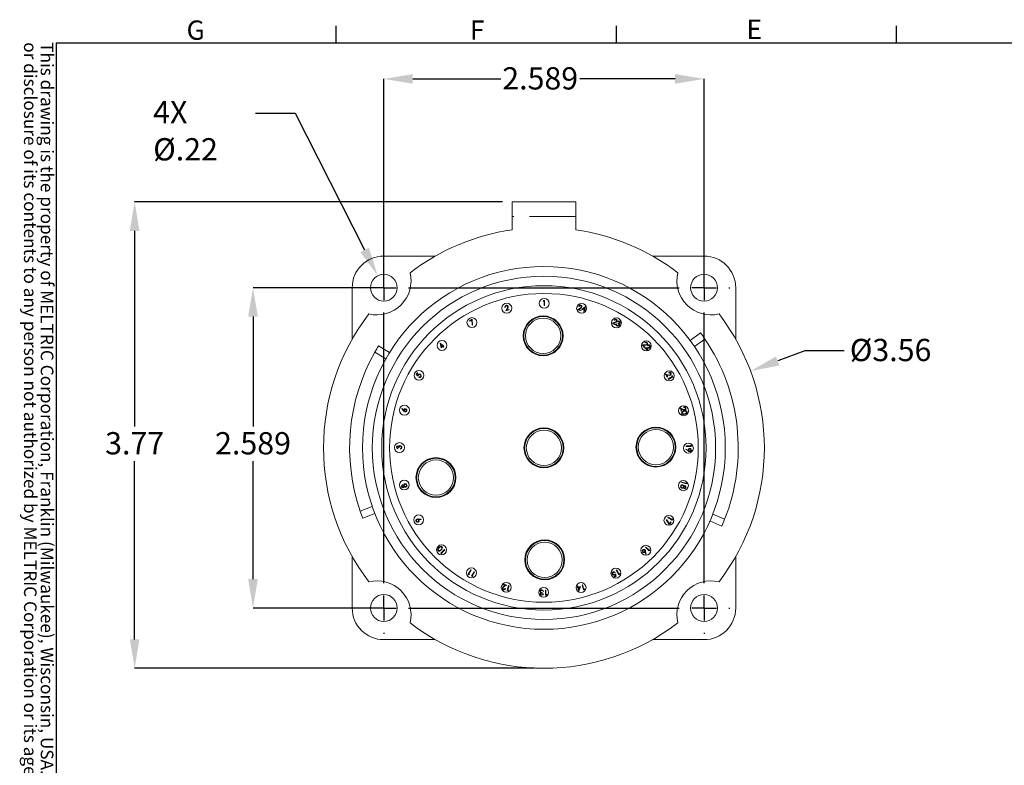
# Model space of a CAD drawing. Units: inches. Extents: x 0 to 13.1, y -0.1 to 10.1.
# Drawn here: x 0 to 6.4, y 5.3 to 10.1 of the extents above; entities that cross this region are included whole.
import ezdxf

# ---------------------------------------------------------------- set-up
doc = ezdxf.new("R2010")
doc.units = ezdxf.units.IN
doc.header["$LTSCALE"] = 1.2
doc.header["$MEASUREMENT"] = 0
doc.header["$PDSIZE"] = -1
doc.linetypes.add('PHANTOM', pattern=[0.5, 0.25, -0.05, 0.05, -0.05, 0.05, -0.05])
doc.layers.add('BORDER_MELTRIC', color=7, linetype='Continuous')
doc.layers.add('BORDER_TITLE_TEXT', color=7, linetype='Continuous')
doc.styles.add('SLDTEXTSTYLE0', font='GOTHIC.TTF', dxfattribs={"width": 0.913})
doc.styles.add('SLDTEXTSTYLE1', font='ARIAL.TTF', dxfattribs={"width": 0.948})
doc.dimstyles.new('SLDDIMSTYLE0', dxfattribs={"dimtxt": 0.144, "dimasz": 0.1872, "dimexe": 0, "dimexo": 0.0625, "dimgap": 0.036, "dimtad": 0, "dimtih": 1, "dimtoh": 1, "dimdec": 3, "dimlfac": 1.25, "dimrnd": 1e-09, "dimzin": 12, "dimdsep": 46, "dimtxsty": 'SLDTEXTSTYLE0', "dimsah": 1, "dimcen": 0.09, "dimadec": 0, "dimazin": 3, "dimtfac": 1, "dimtofl": 0, "dimtmove": 0, "dimatfit": 3, "dimfxl": 0, "dimfrac": 2, "dimtolj": 1, "dimtzin": 12, "dimarcsym": 0})
doc.dimstyles.new('SLDDIMSTYLE1', dxfattribs={"dimtxt": 0.144, "dimasz": 0.1872, "dimexe": 0, "dimexo": 0.0625, "dimgap": 0.036, "dimtad": 0, "dimtih": 1, "dimtoh": 1, "dimlfac": 1.25, "dimrnd": 1e-09, "dimzin": 12, "dimdsep": 46, "dimtxsty": 'SLDTEXTSTYLE0', "dimsah": 1, "dimcen": 0.09, "dimadec": 0, "dimazin": 3, "dimtfac": 1, "dimtofl": 0, "dimtmove": 0, "dimatfit": 3, "dimfxl": 0, "dimfrac": 2, "dimtolj": 1, "dimtzin": 12, "dimarcsym": 0})
doc.dimstyles.new('SLDDIMSTYLE2', dxfattribs={"dimtxt": 0.144, "dimasz": 0.1872, "dimexe": 0, "dimexo": 0.0625, "dimgap": 0.036, "dimtad": 0, "dimtih": 1, "dimtoh": 1, "dimlfac": 1.25, "dimrnd": 1e-09, "dimzin": 12, "dimdsep": 46, "dimtxsty": 'SLDTEXTSTYLE0', "dimsah": 1, "dimcen": 0, "dimadec": 0, "dimazin": 3, "dimtfac": 1, "dimtofl": 0, "dimtmove": 0, "dimatfit": 3, "dimfxl": 0, "dimfrac": 2, "dimtolj": 1, "dimtzin": 12, "dimarcsym": 0})

# ---------------------------------------------------------------- blocks, each defined once
blk = doc.blocks.new('_D')
at = {"layer": 'BORDER_TITLE_TEXT', "color": 0, "lineweight": -2}
for p, q in [((2.2928, 8.3981), (1.5092, 8.3981)), ((1.5092, 8.2109), (1.5092, 7.5002)), ((1.5092, 6.514), (1.5092, 7.277)), ((2.2928, 6.3268), (1.5092, 6.3268))]:
    blk.add_line(p, q, dxfattribs=at)
at = {"layer": 'BORDER_TITLE_TEXT', "color": 0}
for points in [[(1.5404, 8.2109), (1.478, 8.2109), (1.5092, 8.3981)], [(1.478, 6.514), (1.5404, 6.514), (1.5092, 6.3268)]]:
    blk.add_solid(points, dxfattribs=at)
at = {"layer": 'Defpoints', "color": 0}
for p in [(2.3553, 8.3981), (1.5092, 6.3268), (2.3553, 6.3268)]:
    blk.add_point(p, dxfattribs=at)
at = {"layer": 'BORDER_TITLE_TEXT', "color": 0, "insert": (1.5092, 7.4642), "char_height": 0.144, "attachment_point": 2, "style": 'SLDTEXTSTYLE0'}
blk.add_mtext('\\A1;2.589', dxfattribs=at)
blk = doc.blocks.new('_D_1')
at = {"layer": 'BORDER_TITLE_TEXT', "color": 0, "lineweight": -2}
for p, q in [((2.3553, 8.4606), (2.3553, 9.7484)), ((2.5425, 9.7484), (3.1113, 9.7484)), ((4.2393, 9.7484), (3.6224, 9.7484)), ((4.4265, 8.4606), (4.4265, 9.7484))]:
    blk.add_line(p, q, dxfattribs=at)
at = {"layer": 'BORDER_TITLE_TEXT', "color": 0}
for points in [[(2.5425, 9.7796), (2.5425, 9.7172), (2.3553, 9.7484)], [(4.2393, 9.7172), (4.2393, 9.7796), (4.4265, 9.7484)]]:
    blk.add_solid(points, dxfattribs=at)
at = {"layer": 'Defpoints', "color": 0}
for p in [(4.4265, 9.7484), (2.3553, 8.3981), (4.4265, 8.3981)]:
    blk.add_point(p, dxfattribs=at)
at = {"layer": 'BORDER_TITLE_TEXT', "color": 0, "insert": (3.3668, 9.824), "char_height": 0.144, "attachment_point": 2, "style": 'SLDTEXTSTYLE0'}
blk.add_mtext('\\A1;2.589', dxfattribs=at)
blk = doc.blocks.new('_D_2')
at = {"layer": 'BORDER_TITLE_TEXT', "color": 0, "lineweight": -2}
for p, q in [((3.1228, 8.953), (0.7436, 8.953)), ((0.7436, 8.7658), (0.7436, 7.5002)), ((0.7436, 6.1241), (0.7436, 7.277)), ((3.3284, 5.9369), (0.7436, 5.9369))]:
    blk.add_line(p, q, dxfattribs=at)
at = {"layer": 'BORDER_TITLE_TEXT', "color": 0}
for points in [[(0.7748, 8.7658), (0.7124, 8.7658), (0.7436, 8.953)], [(0.7124, 6.1241), (0.7748, 6.1241), (0.7436, 5.9369)]]:
    blk.add_solid(points, dxfattribs=at)
at = {"layer": 'Defpoints', "color": 0}
for p in [(0.7436, 8.953), (3.1853, 8.953), (3.3909, 5.9369)]:
    blk.add_point(p, dxfattribs=at)
at = {"layer": 'BORDER_TITLE_TEXT', "color": 0, "insert": (0.7436, 7.4642), "char_height": 0.144, "attachment_point": 2, "style": 'SLDTEXTSTYLE0'}
blk.add_mtext('\\A1;3.77', dxfattribs=at)
blk = doc.blocks.new('_D_3')
at = {"layer": 'BORDER_TITLE_TEXT', "color": 0, "lineweight": -2}
for p, q in [((1.5246, 9.5273), (1.7809, 9.5273)), ((1.7809, 9.5273), (2.2312, 8.6421))]:
    blk.add_line(p, q, dxfattribs=at)
at = {"layer": 'BORDER_TITLE_TEXT', "color": 0}
blk.add_solid([(2.2034, 8.628), (2.259, 8.6563), (2.316, 8.4753)], dxfattribs=at)
at = {"layer": 'Defpoints', "color": 0}
for p in [(2.316, 8.4753), (2.3946, 8.3209)]:
    blk.add_point(p, dxfattribs=at)
at = {"layer": 'BORDER_TITLE_TEXT', "color": 0, "insert": (0.8636, 9.6052), "char_height": 0.144, "attachment_point": 1, "style": 'SLDTEXTSTYLE0'}
blk.add_mtext('\\A1;4X %%c.22', dxfattribs=at)
blk = doc.blocks.new('_D_4')
at = {"layer": 'BORDER_TITLE_TEXT', "color": 0, "lineweight": -2}
for p, q in [((5.0782, 7.9895), (4.9027, 7.9243)), ((5.3334, 7.9895), (5.0782, 7.9895))]:
    blk.add_line(p, q, dxfattribs=at)
at = {"layer": 'BORDER_TITLE_TEXT', "color": 0}
blk.add_solid([(4.8918, 7.9535), (4.9136, 7.895), (4.7272, 7.859)], dxfattribs=at)
at = {"layer": 'Defpoints', "color": 0}
for p in [(4.7272, 7.859), (2.0546, 6.8659)]:
    blk.add_point(p, dxfattribs=at)
at = {"layer": 'BORDER_TITLE_TEXT', "color": 0, "insert": (5.3694, 8.0673), "char_height": 0.144, "attachment_point": 1, "style": 'SLDTEXTSTYLE0'}
blk.add_mtext('\\A1;%%c3.56', dxfattribs=at)
blk = doc.blocks.new('SW_CENTERMARKSYMBOL_0')
at = {"layer": 'BORDER_TITLE_TEXT', "color": 0}
for p, q in [((0, 0.16), (0, 0.1666)), ((2.0712, 0.16), (2.0712, 0.1666)), ((0, 0), (0, 0.08)), ((2.0712, 0), (2.0712, 0.08)), ((-0.16, 0), (-0.1666, 0)), ((0, 0), (-0.08, 0)), ((0, 0), (0, -0.08)), ((0, 0), (0.08, 0)), ((0.16, 0), (1.9112, 0)), ((2.0712, 0), (1.9912, 0)), ((2.0712, 0), (2.0712, -0.08)), ((2.0712, 0), (2.1512, 0)), ((2.2312, 0), (2.2378, 0)), ((0, -1.9112), (0, -0.16)), ((2.0712, -1.9112), (2.0712, -0.16)), ((0, -2.0712), (0, -1.9912)), ((2.0712, -2.0712), (2.0712, -1.9912)), ((-0.16, -2.0712), (-0.1666, -2.0712)), ((0, -2.0712), (-0.08, -2.0712)), ((0, -2.0712), (0, -2.1512)), ((0, -2.0712), (0.08, -2.0712)), ((0.16, -2.0712), (1.9112, -2.0712)), ((2.0712, -2.0712), (1.9912, -2.0712)), ((2.0712, -2.0712), (2.0712, -2.1512)), ((2.0712, -2.0712), (2.1512, -2.0712)), ((2.2312, -2.0712), (2.2378, -2.0712)), ((0, -2.2312), (0, -2.2378)), ((2.0712, -2.2312), (2.0712, -2.2378))]:
    blk.add_line(p, q, dxfattribs=at)

msp = doc.modelspace()

# ---------------------------------------------------------------- linework, layer by layer
at = {"color": 7, "linetype": 'Continuous', "lineweight": 15}
for p, q in [((3.1853, 8.953), (3.5965, 8.953)), ((3.1853, 8.85852), (3.1853, 8.953)), ((3.5965, 8.953), (3.5965, 8.85852)), ((3.1853, 8.85852), (3.1853, 8.77315)), ((3.5965, 8.85852), (3.5965, 8.77315)), ((2.3553, 8.60278), (2.68811, 8.60278)), ((4.0937, 8.60278), (4.42651, 8.60278)), ((2.15057, 8.06525), (2.15057, 8.39806)), ((4.63123, 8.39806), (4.63123, 8.06525)), ((3.38687, 8.31198), (3.38883, 8.3154)), ((3.392, 8.31197), (3.38687, 8.31198)), ((3.38883, 8.3154), (3.395, 8.31538)), ((3.39194, 8.28206), (3.392, 8.31197)), ((3.39493, 8.28205), (3.39194, 8.28206)), ((3.395, 8.31538), (3.39493, 8.28205)), ((3.14191, 8.27168), (3.13902, 8.27091)), ((3.14371, 8.24828), (3.15266, 8.26493)), ((3.1656, 8.2541), (3.14371, 8.24828)), ((3.1555, 8.26416), (3.14973, 8.25342)), ((3.14973, 8.25342), (3.16472, 8.2574)), ((3.16472, 8.2574), (3.1656, 8.2541)), ((3.60874, 8.25593), (3.62482, 8.26588)), ((3.63061, 8.25003), (3.60874, 8.25593)), ((3.61888, 8.2771), (3.616, 8.27788)), ((3.6269, 8.26379), (3.61653, 8.25737)), ((3.61653, 8.25737), (3.6315, 8.25333)), ((3.6315, 8.25333), (3.63061, 8.25003)), ((3.6355, 8.25668), (3.65998, 8.27751)), ((3.65077, 8.25255), (3.6355, 8.25668)), ((3.65543, 8.26983), (3.64207, 8.25844)), ((3.64207, 8.25844), (3.65166, 8.25585)), ((3.64876, 8.24513), (3.65077, 8.25255)), ((3.65165, 8.24435), (3.64876, 8.24513)), ((3.65366, 8.25177), (3.65165, 8.24435)), ((3.65166, 8.25585), (3.65543, 8.26983)), ((3.65737, 8.25077), (3.65366, 8.25177)), ((3.66056, 8.27735), (3.65455, 8.25507)), ((3.65455, 8.25507), (3.65826, 8.25407)), ((3.65826, 8.25407), (3.65737, 8.25077)), ((3.65998, 8.27751), (3.66056, 8.27735)), ((2.90911, 8.18467), (2.92689, 8.1949)), ((2.91081, 8.18171), (2.90911, 8.18467)), ((2.92421, 8.18941), (2.91081, 8.18171)), ((2.92579, 8.15647), (2.92421, 8.18941)), ((2.92874, 8.15652), (2.92579, 8.15647)), ((2.92689, 8.1949), (2.92874, 8.15652)), ((3.8314, 8.16974), (3.8495, 8.17519)), ((3.85099, 8.15838), (3.8314, 8.16974)), ((3.85097, 8.17264), (3.83929, 8.16912)), ((3.83929, 8.16912), (3.85271, 8.16134)), ((3.84667, 8.18756), (3.84409, 8.18906)), ((3.85271, 8.16134), (3.85099, 8.15838)), ((3.85808, 8.16464), (3.86067, 8.16314)), ((3.87014, 8.17692), (3.86755, 8.17842)), ((3.87008, 8.16658), (3.87179, 8.16954)), ((4.33705, 8.05619), (4.40436, 8.10555)), ((2.71957, 8.03987), (2.72, 8.04029)), ((2.72537, 8.00825), (2.71957, 8.03987)), ((2.72, 8.04029), (2.73628, 8.02394)), ((2.73416, 8.02183), (2.72395, 8.03209)), ((2.72395, 8.03209), (2.72712, 8.01482)), ((2.73628, 8.02394), (2.73901, 8.02666)), ((2.73901, 8.02666), (2.74142, 8.02424)), ((4.02554, 8.02803), (4.04443, 8.02861)), ((4.04152, 8.01199), (4.02554, 8.02803)), ((4.04519, 8.02576), (4.033, 8.02539)), ((4.033, 8.02539), (4.04394, 8.0144)), ((4.0449, 8.04129), (4.04279, 8.04341)), ((4.063, 8.02313), (4.06089, 8.02525)), ((2.3215, 8.0225), (2.39253, 7.97866)), ((2.73658, 8.01941), (2.72537, 8.00825)), ((2.72712, 8.01482), (2.73416, 8.02183)), ((2.74201, 8.01396), (2.73658, 8.01941)), ((2.74142, 8.02424), (2.7387, 8.02152)), ((2.7387, 8.02152), (2.74412, 8.01607)), ((2.74412, 8.01607), (2.74201, 8.01396)), ((4.04394, 8.0144), (4.04152, 8.01199)), ((4.04363, 8.00987), (4.06253, 8.01045)), ((4.05962, 7.99382), (4.04363, 8.00987)), ((4.06328, 8.0076), (4.05109, 8.00722)), ((4.05109, 8.00722), (4.06204, 7.99623)), ((4.06204, 7.99623), (4.05962, 7.99382)), ((2.56469, 7.83675), (2.57155, 7.84858)), ((2.57739, 7.82543), (2.56469, 7.83675)), ((2.57451, 7.84686), (2.56882, 7.83706)), ((2.56882, 7.83706), (2.5755, 7.8311)), ((2.57155, 7.84858), (2.57451, 7.84686)), ((4.1773, 7.83927), (4.1957, 7.83493)), ((4.18858, 7.81963), (4.1773, 7.83927)), ((4.18382, 7.83478), (4.19155, 7.82133)), ((4.19569, 7.83198), (4.18382, 7.83478)), ((4.19943, 7.84706), (4.19794, 7.84965)), ((2.5827, 7.8184), (2.5842, 7.82099)), ((4.19155, 7.82133), (4.18858, 7.81963)), ((4.19518, 7.80814), (4.22112, 7.82305)), ((4.19667, 7.80555), (4.19518, 7.80814)), ((4.22557, 7.82216), (4.19667, 7.80555)), ((4.21856, 7.8275), (4.2225, 7.8275)), ((4.22112, 7.82305), (4.21856, 7.8275)), ((4.2225, 7.8275), (4.22557, 7.82216)), ((2.47117, 7.61508), (2.47352, 7.61683)), ((2.48326, 7.60151), (2.47117, 7.61508)), ((2.47352, 7.61683), (2.48422, 7.60482)), ((4.27315, 7.62206), (4.28981, 7.61311)), ((4.27897, 7.60017), (4.27315, 7.62206)), ((4.27829, 7.61604), (4.28228, 7.60105)), ((4.28903, 7.61026), (4.27829, 7.61604)), ((4.28228, 7.60105), (4.27897, 7.60017)), ((4.29655, 7.62386), (4.29578, 7.62675)), ((2.44563, 7.35905), (2.44563, 7.35606)), ((2.45462, 7.36416), (2.4512, 7.36417)), ((2.46229, 7.35475), (2.4623, 7.35774)), ((4.30935, 7.35247), (4.31102, 7.35486)), ((4.32434, 7.34218), (4.30935, 7.35247)), ((4.31024, 7.37213), (4.31025, 7.37512)), ((4.34357, 7.37206), (4.31024, 7.37213)), ((4.31025, 7.37512), (4.34016, 7.37506)), ((4.31102, 7.35486), (4.32455, 7.34556)), ((4.34016, 7.37506), (4.34017, 7.38019)), ((4.34017, 7.38019), (4.34359, 7.37822)), ((4.34359, 7.37822), (4.34357, 7.37206)), ((4.28241, 7.13805), (4.28319, 7.14094)), ((4.31459, 7.12936), (4.28241, 7.13805)), ((4.28319, 7.14094), (4.31207, 7.13314)), ((4.31207, 7.13314), (4.31341, 7.13809)), ((4.31341, 7.13809), (4.3162, 7.13531)), ((4.3162, 7.13531), (4.31459, 7.12936)), ((2.29744, 6.93723), (2.21965, 6.90698)), ((2.57824, 6.90255), (2.59637, 6.90113)), ((2.59612, 6.89823), (2.57975, 6.89951)), ((2.59637, 6.90113), (2.59612, 6.89823)), ((4.18235, 6.89638), (4.18488, 6.8979)), ((4.20314, 6.86407), (4.18235, 6.89638)), ((4.18488, 6.8979), (4.20272, 6.87017)), ((4.19188, 6.91111), (4.19338, 6.9137)), ((4.22072, 6.89439), (4.19188, 6.91111)), ((4.19338, 6.9137), (4.21926, 6.89869)), ((4.20272, 6.87017), (4.21047, 6.88353)), ((4.21343, 6.88182), (4.20314, 6.86407)), ((4.21047, 6.88353), (4.21343, 6.88182)), ((4.21926, 6.89869), (4.22183, 6.90313)), ((4.22381, 6.89972), (4.22072, 6.89439)), ((4.22183, 6.90313), (4.22381, 6.89972)), ((4.54117, 6.85632), (4.46477, 6.88994)), ((2.72396, 6.68211), (2.74757, 6.70564)), ((2.74968, 6.70352), (2.72849, 6.68241)), ((2.74757, 6.70564), (2.74968, 6.70352)), ((4.04937, 6.67507), (4.0461, 6.69083)), ((4.04783, 6.71924), (4.04995, 6.72135)), ((4.07135, 6.69562), (4.04783, 6.71924)), ((4.04859, 6.69321), (4.05228, 6.67542)), ((4.04995, 6.72135), (4.07106, 6.70016)), ((4.07106, 6.70016), (4.07469, 6.70378)), ((4.07572, 6.69997), (4.07135, 6.69562)), ((4.07469, 6.70378), (4.07572, 6.69997)), ((2.15057, 6.32685), (2.15057, 6.65966)), ((2.72831, 6.67775), (2.72396, 6.68211)), ((2.73211, 6.67877), (2.72831, 6.67775)), ((2.72849, 6.68241), (2.73211, 6.67877)), ((4.05228, 6.67542), (4.04937, 6.67507)), ((4.63123, 6.65966), (4.63123, 6.32685)), ((2.90065, 6.54551), (2.91737, 6.57434)), ((2.91996, 6.57284), (2.90495, 6.54696)), ((2.91737, 6.57434), (2.91996, 6.57284)), ((2.92283, 6.53264), (2.93955, 6.56148)), ((2.94214, 6.55998), (2.92713, 6.5341)), ((2.93955, 6.56148), (2.94214, 6.55998)), ((3.85897, 6.57113), (3.86156, 6.57262)), ((3.87558, 6.54223), (3.85897, 6.57113)), ((3.86156, 6.57262), (3.87647, 6.54669)), ((2.90598, 6.54241), (2.90065, 6.54551)), ((2.90495, 6.54696), (2.90939, 6.54439)), ((2.90939, 6.54439), (2.90598, 6.54241)), ((2.92816, 6.52955), (2.92283, 6.53264)), ((2.92713, 6.5341), (2.93157, 6.53153)), ((2.93157, 6.53153), (2.92816, 6.52955)), ((3.84498, 6.52858), (3.85481, 6.53424)), ((3.84668, 6.52562), (3.84498, 6.52858)), ((3.85854, 6.53244), (3.84668, 6.52562)), ((3.85211, 6.55733), (3.84952, 6.55584)), ((3.85481, 6.53424), (3.85199, 6.54273)), ((3.85319, 6.54859), (3.85854, 6.53244)), ((3.88092, 6.5453), (3.87558, 6.54223)), ((3.87647, 6.54669), (3.88091, 6.54924)), ((3.88091, 6.54924), (3.88092, 6.5453)), ((3.12771, 6.47774), (3.1286, 6.48104)), ((3.14268, 6.4737), (3.12771, 6.47774)), ((3.1286, 6.48104), (3.15046, 6.47514)), ((3.13231, 6.46728), (3.14268, 6.4737)), ((3.15046, 6.47514), (3.13439, 6.46519)), ((3.14032, 6.45397), (3.14321, 6.45319)), ((3.15374, 6.43973), (3.16243, 6.47191)), ((3.15969, 6.43812), (3.15374, 6.43973)), ((3.16532, 6.47113), (3.15752, 6.44225)), ((3.15752, 6.44225), (3.16247, 6.44091)), ((3.16247, 6.44091), (3.15969, 6.43812)), ((3.16243, 6.47191), (3.16532, 6.47113)), ((3.38842, 6.43417), (3.38543, 6.43418)), ((3.40077, 6.40979), (3.40084, 6.44312)), ((3.40084, 6.44312), (3.40383, 6.44312)), ((3.40383, 6.44312), (3.40377, 6.4132)), ((3.60644, 6.46055), (3.61016, 6.46154)), ((3.60732, 6.45724), (3.60644, 6.46055)), ((3.61104, 6.45823), (3.60732, 6.45724)), ((3.60818, 6.46897), (3.61107, 6.46974)), ((3.61016, 6.46154), (3.60818, 6.46897)), ((3.61697, 6.43593), (3.61104, 6.45823)), ((3.61107, 6.46974), (3.61305, 6.46231)), ((3.61305, 6.46231), (3.62833, 6.46637)), ((3.62353, 6.46155), (3.61393, 6.459)), ((3.61393, 6.459), (3.61765, 6.44501)), ((3.61756, 6.43609), (3.61697, 6.43593)), ((3.62833, 6.46637), (3.61756, 6.43609)), ((3.61765, 6.44501), (3.62353, 6.46155)), ((3.63833, 6.47699), (3.64122, 6.47776)), ((3.6469, 6.44477), (3.63833, 6.47699)), ((3.64122, 6.47776), (3.64891, 6.44885)), ((3.65285, 6.44636), (3.6469, 6.44477)), ((3.64891, 6.44885), (3.65387, 6.45016)), ((3.65387, 6.45016), (3.65285, 6.44636)), ((3.37901, 6.4265), (3.379, 6.42308)), ((3.38412, 6.41751), (3.38711, 6.41751)), ((3.40693, 6.40978), (3.40077, 6.40979)), ((3.40377, 6.4132), (3.4089, 6.41319)), ((3.4089, 6.41319), (3.40693, 6.40978)), ((2.68811, 6.12212), (2.3553, 6.12212)), ((4.42651, 6.12212), (4.0937, 6.12212))]:
    msp.add_line(p, q, dxfattribs=at)
at = {"color": 7, "linetype": 'PHANTOM', "lineweight": 0}
for p, q in [((3.5965, 8.85852), (3.1853, 8.85852)), ((4.432, 8.0663), (4.36464, 8.0169)), ((2.36815, 7.9373), (2.29707, 7.98117)), ((2.20311, 6.95205), (2.28096, 6.98232)), ((4.4832, 6.93427), (4.55966, 6.90063))]:
    msp.add_line(p, q, dxfattribs=at)
at = {"color": 7, "linetype": 'Continuous', "lineweight": 15, "flags": 128}
for points in [[(3.86067, 8.16314), (3.86025, 8.16017), (3.86062, 8.15785)], [(3.86062, 8.15785), (3.86244, 8.15507), (3.86453, 8.15349)], [(3.87541, 8.15534), (3.87605, 8.15695), (3.8762, 8.15868), (3.87521, 8.16198), (3.87289, 8.16455), (3.87008, 8.16658)], [(3.87179, 8.16954), (3.87708, 8.1678), (3.87984, 8.16817), (3.88103, 8.16889), (3.88192, 8.16997)], [(3.87769, 8.16448), (3.87892, 8.16219), (3.87939, 8.16021)], [(3.87939, 8.16021), (3.8792, 8.15667), (3.87814, 8.15408)], [(3.88192, 8.16997), (3.8825, 8.17251), (3.8817, 8.17501), (3.87875, 8.17786)], [(2.5755, 7.8311), (2.57616, 7.83324), (2.57691, 7.83482)], [(2.5796, 7.83264), (2.57805, 7.8287), (2.57739, 7.82543)], [(2.49164, 7.59539), (2.48652, 7.59823), (2.48326, 7.60151)], [(2.48422, 7.60482), (2.48448, 7.60675), (2.48482, 7.60824)], [(4.28178, 7.58629), (4.28144, 7.58917), (4.28198, 7.59203), (4.28532, 7.59673), (4.2903, 7.59971), (4.29583, 7.60156)], [(4.30165, 7.57967), (4.29589, 7.57855), (4.29004, 7.57882), (4.28482, 7.58136), (4.28293, 7.58359), (4.28178, 7.58629)], [(4.29662, 7.59867), (4.29226, 7.59728), (4.28824, 7.59512), (4.28545, 7.59156), (4.28491, 7.58934), (4.28511, 7.58707)], [(4.29248, 7.58163), (4.29723, 7.5818), (4.3009, 7.58256)], [(4.29583, 7.60156), (4.30155, 7.60271), (4.30737, 7.60262), (4.31015, 7.60174), (4.3126, 7.60017), (4.3145, 7.59796), (4.31564, 7.59529)], [(4.31237, 7.59431), (4.31141, 7.59639), (4.30984, 7.59804), (4.30786, 7.59917), (4.30565, 7.59974), (4.30109, 7.59962), (4.29662, 7.59867)], [(4.3009, 7.58256), (4.30523, 7.58402), (4.30918, 7.58629), (4.31201, 7.58983), (4.31256, 7.59204), (4.31237, 7.59431)], [(4.31564, 7.59529), (4.31599, 7.59238), (4.31546, 7.5895), (4.31216, 7.5847), (4.30721, 7.58157), (4.30165, 7.57967)], [(2.44576, 7.37273), (2.44327, 7.37196), (2.44151, 7.37002), (2.44052, 7.36603)], [(2.4512, 7.36417), (2.45006, 7.36962), (2.44836, 7.37183), (2.44714, 7.3725), (2.44576, 7.37273)], [(2.45263, 7.37181), (2.45399, 7.37402), (2.45548, 7.37542)], [(2.46169, 7.37441), (2.45997, 7.37416), (2.4584, 7.37342), (2.45603, 7.37092), (2.45497, 7.36762), (2.45462, 7.36416)], [(2.45548, 7.37542), (2.45864, 7.37702), (2.46141, 7.3774)], [(2.4623, 7.35774), (2.46508, 7.35886), (2.46691, 7.36034)], [(2.46691, 7.36034), (2.4684, 7.3633), (2.46872, 7.36591)], [(4.32455, 7.34556), (4.32435, 7.34752), (4.3243, 7.34907)], [(4.33412, 7.33832), (4.32837, 7.33978), (4.32434, 7.34218)], [(2.47697, 7.12142), (2.47481, 7.12003), (2.47358, 7.11775), (2.47374, 7.11369)], [(2.48674, 7.11225), (2.48454, 7.10776), (2.48299, 7.10651), (2.48117, 7.10573)], [(2.48427, 7.12156), (2.48689, 7.12743), (2.48883, 7.12907), (2.49118, 7.13006)], [(2.49118, 7.13006), (2.49535, 7.13035), (2.4985, 7.1294)], [(2.49659, 7.11116), (2.49944, 7.11285), (2.5011, 7.11573), (2.50099, 7.12094)], [(2.4985, 7.1294), (2.5026, 7.12578), (2.50431, 7.12179)], [(4.27664, 7.10592), (4.2749, 7.11111), (4.27542, 7.11542)], [(4.28265, 7.10168), (4.2789, 7.10352), (4.27664, 7.10592)], [(4.28742, 7.12076), (4.2841, 7.12072), (4.28123, 7.11906), (4.27871, 7.11449)], [(4.29289, 7.1056), (4.28768, 7.10182), (4.28518, 7.10137), (4.28265, 7.10168)], [(4.2954, 7.11489), (4.29956, 7.11768), (4.30152, 7.11799), (4.30349, 7.11775)], [(4.29927, 7.10207), (4.30184, 7.10219), (4.30405, 7.10355), (4.30594, 7.10714)], [(2.56784, 6.901), (2.57354, 6.90261), (2.57824, 6.90255)], [(2.57975, 6.89951), (2.5809, 6.89791), (2.58172, 6.8966)], [(2.70674, 6.69819), (2.70499, 6.70053), (2.704, 6.70329), (2.70446, 6.7091), (2.70718, 6.71428), (2.71104, 6.71871)], [(2.72703, 6.70266), (2.72265, 6.6988), (2.71757, 6.69597), (2.71472, 6.69535), (2.71182, 6.69548), (2.70907, 6.69644), (2.70674, 6.69819)], [(2.71314, 6.71658), (2.71012, 6.71316), (2.70784, 6.70921), (2.70716, 6.70473), (2.70779, 6.70254), (2.70909, 6.70067)], [(2.70909, 6.70067), (2.71095, 6.69935), (2.71314, 6.6987), (2.71542, 6.69871), (2.71762, 6.69933), (2.72151, 6.70171), (2.72491, 6.70477)], [(2.71104, 6.71871), (2.71548, 6.72256), (2.72067, 6.72525), (2.72647, 6.72567), (2.72923, 6.72468), (2.73157, 6.72292)], [(2.71997, 6.7216), (2.71594, 6.71907), (2.71314, 6.71658)], [(2.72491, 6.70477), (2.72799, 6.70816), (2.73038, 6.71204), (2.73102, 6.71651), (2.73038, 6.7187), (2.72907, 6.72057)], [(2.73157, 6.72292), (2.7333, 6.72058), (2.73426, 6.71784), (2.73372, 6.7121), (2.7309, 6.70703), (2.72703, 6.70266)], [(4.0461, 6.69083), (4.04492, 6.68929), (4.04388, 6.68817)], [(4.0444, 6.7027), (4.04741, 6.69769), (4.04859, 6.69321)], [(3.84768, 6.54345), (3.85099, 6.54609), (3.85319, 6.54859)], [(3.85199, 6.54273), (3.85036, 6.54121), (3.84891, 6.54021)], [(3.36775, 6.42736), (3.36615, 6.43052), (3.36577, 6.43329)], [(3.36877, 6.43357), (3.36901, 6.43185), (3.36975, 6.43028), (3.37226, 6.42792), (3.37555, 6.42685), (3.37901, 6.4265)], [(3.38283, 6.43879), (3.37987, 6.44029), (3.37727, 6.4406)], [(3.38543, 6.43418), (3.38431, 6.43696), (3.38283, 6.43879)], [(3.37136, 6.42451), (3.36915, 6.42588), (3.36775, 6.42736)], [(3.379, 6.42308), (3.37355, 6.42194), (3.37135, 6.42025), (3.37068, 6.41902), (3.37044, 6.41764)], [(3.37044, 6.41764), (3.37122, 6.41516), (3.37316, 6.41339), (3.37714, 6.4124)]]:
    msp.add_lwpolyline(points, dxfattribs=at)
at = {"color": 7, "linetype": 'Continuous', "lineweight": 15}
for centre, radius in [((3.3909, 7.36245), 1.17323), ((2.3553, 8.39806), 0.08661), ((3.3909, 7.36245), 1.11024), ((4.42651, 8.39806), 0.08661), ((3.3909, 7.36245), 1.04882), ((3.3909, 7.36245), 0.99843), ((3.15081, 8.26548), 0.032), ((3.39271, 8.29685), 0.032), ((3.63449, 8.26454), 0.032), ((3.38598, 8.08685), 0.12913), ((2.92527, 8.17257), 0.032), ((3.38598, 8.08685), 0.1248), ((3.38598, 8.08685), 0.114), ((3.85967, 8.17076), 0.032), ((2.73146, 8.02445), 0.032), ((4.0529, 8.02189), 0.032), ((2.58259, 7.83122), 0.032), ((4.20102, 7.82808), 0.032), ((2.48881, 7.60604), 0.032), ((4.29393, 7.60255), 0.032), ((3.3909, 7.36245), 0.12913), ((3.3909, 7.36245), 0.1248), ((3.3909, 7.36245), 0.114), ((4.1153, 7.36737), 0.12913), ((4.1153, 7.36737), 0.1248), ((4.1153, 7.36737), 0.114), ((2.4565, 7.36426), 0.032), ((4.3253, 7.36064), 0.032), ((2.69247, 7.17022), 0.12913), ((2.69247, 7.17022), 0.1248), ((2.69247, 7.17022), 0.114), ((2.48787, 7.12236), 0.032), ((4.29299, 7.11886), 0.032), ((2.58078, 6.89682), 0.032), ((4.19921, 6.89369), 0.032), ((3.39582, 6.63806), 0.12913), ((3.39582, 6.63806), 0.1248), ((3.39582, 6.63806), 0.114), ((2.7289, 6.70301), 0.032), ((4.05034, 6.70045), 0.032), ((2.92214, 6.55415), 0.032), ((3.85653, 6.55234), 0.032), ((3.14731, 6.46036), 0.032), ((3.38909, 6.42806), 0.032), ((3.63099, 6.45943), 0.032), ((2.3553, 6.32685), 0.08661), ((4.42651, 6.32685), 0.08661)]:
    msp.add_circle(centre, radius, dxfattribs=at)
for centre, radius, start, end in [((3.3909, 7.36245), 1.4256, 98.292112, 127.404694), ((3.3909, 7.36245), 1.4256, 52.595306, 81.707888), ((2.3553, 8.39806), 0.20472, 90, 180), ((4.42651, 8.39806), 0.20472, 0, 90), ((2.31076, 8.4426), 0.22047, 256.277828, 13.722172), ((4.47105, 8.4426), 0.22047, 166.277828, 283.722172), ((3.14941, 8.27396), 0.01083, 104.644412, 196.386613), ((3.1493, 8.27368), 0.00766, 104.379624, 195.15029), ((3.14947, 8.27507), 0.00977, 14.075685, 106.621477), ((3.14944, 8.27443), 0.00698, 16.647823, 107.012424), ((3.62652, 8.27533), 0.01083, 74.644839, 166.386328), ((3.62629, 8.27514), 0.00766, 74.379297, 165.150314), ((3.62678, 8.27571), 0.00698, 346.647809, 77.012398), ((3.62713, 8.27626), 0.00978, 344.076316, 76.620906), ((3.3909, 7.36245), 1.4256, 142.595306, 217.404694), ((3.14175, 8.27449), 0.0145, 318.76172, 7.667608), ((3.14155, 8.27487), 0.01759, 322.495397, 8.442631), ((3.62016, 8.27961), 0.0145, 288.761885, 337.667611), ((3.62017, 8.28004), 0.01759, 292.49534, 338.442606), ((3.3909, 7.36245), 1.4256, 322.595306, 37.404694), ((3.85359, 8.18388), 0.01083, 59.644306, 151.386762), ((3.85332, 8.18375), 0.00766, 59.379734, 150.150201), ((3.84855, 8.18966), 0.0145, 273.761745, 322.667551), ((3.84868, 8.19008), 0.01759, 277.4963, 323.441791), ((3.86806, 8.16014), 0.01094, 155.721686, 241.097714), ((3.85394, 8.18418), 0.00698, 331.647984, 62.011975), ((3.85442, 8.18462), 0.00977, 329.076045, 61.62125), ((3.86873, 8.15987), 0.01105, 237.377049, 328.42046), ((3.86908, 8.15967), 0.00767, 233.615808, 325.604517), ((3.8754, 8.17214), 0.01005, 59.957469, 141.30218), ((3.87506, 8.17177), 0.00712, 58.785902, 133.671317), ((3.8777, 8.17229), 0.00781, 269.998024, 330.615061), ((3.87626, 8.1726), 0.00923, 333.306865, 63.160377), ((3.39134, 7.36276), 1.25616, 34.060526, 36.250423), ((4.05063, 8.03594), 0.01083, 44.644783, 136.38626), ((4.04726, 8.04283), 0.0145, 258.761594, 307.667787), ((4.05033, 8.03589), 0.00766, 44.3797, 135.149808), ((4.04748, 8.0432), 0.01759, 262.495983, 308.442026), ((4.05105, 8.03615), 0.00698, 316.647734, 47.012579), ((4.05162, 8.03645), 0.00977, 314.075912, 46.621218), ((4.06873, 8.01778), 0.01083, 44.644042, 136.387001), ((4.06843, 8.01773), 0.00766, 44.380325, 135.149803), ((4.06972, 8.01828), 0.00977, 314.076073, 46.621536), ((3.3909, 7.36245), 1.25669, 338.438973, 34.061027), ((3.3909, 7.36245), 1.25669, 150.505639, 199.061027), ((3.39093, 7.36244), 1.25673, 148.316698, 150.505609), ((4.06535, 8.02467), 0.0145, 258.761497, 307.668302), ((4.06558, 8.02504), 0.01759, 262.495795, 308.442555), ((4.06914, 8.01798), 0.00698, 316.648372, 47.011941), ((2.58594, 7.82976), 0.01035, 56.840724, 150.720016), ((2.58629, 7.82953), 0.00738, 59.80059, 155.042835), ((2.58592, 7.82864), 0.00833, 329.006823, 60.725807), ((2.58632, 7.82843), 0.01131, 328.253068, 62.11451), ((4.20211, 7.84794), 0.0145, 243.761744, 292.667601), ((4.20358, 7.84041), 0.01083, 29.644456, 121.386751), ((4.20328, 7.84044), 0.00766, 29.380085, 120.149888), ((4.20404, 7.8405), 0.00698, 301.64795, 32.01184), ((4.20467, 7.84064), 0.00977, 299.075501, 31.621412), ((2.58711, 7.82761), 0.01021, 244.449084, 329.822734), ((2.58669, 7.82779), 0.00725, 249.920254, 331.580077), ((4.20242, 7.84823), 0.01759, 247.495402, 293.442764), ((2.49426, 7.60584), 0.00974, 74.08512, 165.770479), ((2.49424, 7.60465), 0.00663, 161.641714, 255.052561), ((2.49492, 7.6053), 0.00712, 78.640467, 168.313635), ((2.49438, 7.60502), 0.01001, 254.092399, 345.383487), ((2.49403, 7.60503), 0.00695, 257.592938, 347.585296), ((2.49426, 7.60569), 0.0069, 341.769778, 72.608319), ((2.49433, 7.60539), 0.01016, 343.447002, 75.181001), ((4.29243, 7.58927), 0.00764, 196.748226, 270.36252), ((4.29974, 7.62422), 0.01759, 232.495655, 278.442374), ((4.29936, 7.62401), 0.0145, 228.76204, 277.667288), ((4.29884, 7.61636), 0.01083, 14.644412, 106.386613), ((4.29855, 7.61646), 0.00766, 14.379469, 105.150311), ((4.2993, 7.61632), 0.00698, 286.64787, 17.012377), ((4.29995, 7.6163), 0.00977, 284.075758, 16.621463), ((2.44631, 7.36651), 0.00923, 93.306608, 183.160626), ((2.44714, 7.36599), 0.01005, 179.957334, 261.301963), ((2.44763, 7.36588), 0.00712, 178.784798, 253.671865), ((2.44586, 7.36791), 0.00781, 29.998365, 90.614798), ((2.4611, 7.36635), 0.01105, 357.377017, 88.420228), ((2.4611, 7.36676), 0.00767, 353.615534, 85.604822), ((2.4612, 7.36564), 0.01094, 275.721753, 1.097678), ((4.33418, 7.34937), 0.00989, 89.946062, 181.73666), ((4.33498, 7.34901), 0.00729, 94.955013, 183.945334), ((4.3344, 7.34801), 0.0067, 175.766391, 269.359713), ((4.3342, 7.3485), 0.01018, 269.548351, 0.713288), ((4.33408, 7.34895), 0.01031, 358.201345, 89.371929), ((4.33388, 7.34839), 0.0071, 273.609351, 3.206298), ((4.33397, 7.34927), 0.00701, 356.098431, 86.845048), ((2.47905, 7.11569), 0.00908, 107.555244, 197.374533), ((2.47952, 7.11492), 0.00934, 192.051911, 280.136592), ((2.47961, 7.1145), 0.00592, 187.828592, 278.130672), ((2.47817, 7.1169), 0.00767, 37.401537, 104.014342), ((2.47798, 7.11534), 0.00617, 11.389168, 99.41696), ((2.47789, 7.11456), 0.00646, 293.304225, 17.944566), ((2.49494, 7.11796), 0.00999, 214.854074, 283.414154), ((2.49472, 7.11989), 0.00778, 110.445064, 197.890791), ((2.49511, 7.11895), 0.00793, 190.504116, 280.74253), ((2.49351, 7.11976), 0.00758, 8.969392, 101.457685), ((2.49444, 7.11831), 0.01046, 285.63109, 19.394004), ((4.2857, 7.11349), 0.01046, 75.631156, 169.393947), ((4.28578, 7.11177), 0.00758, 158.969626, 251.457787), ((4.28467, 7.11226), 0.00778, 260.445397, 347.89115), ((4.2848, 7.11328), 0.00793, 340.50375, 70.742595), ((4.28544, 7.11405), 0.00999, 4.854635, 73.413396), ((4.3005, 7.10658), 0.00767, 187.402138, 254.013663), ((4.30144, 7.10784), 0.00617, 161.38971, 249.416747), ((4.30191, 7.10846), 0.00646, 83.304808, 167.943862), ((4.30034, 7.10807), 0.00908, 257.554552, 347.3748), ((4.30045, 7.10938), 0.00592, 337.828775, 68.130529), ((4.30031, 7.10897), 0.00934, 342.051923, 70.136724), ((3.39064, 7.36236), 1.25641, 199.060713, 201.250169), ((2.57286, 6.89214), 0.01018, 119.547796, 210.713472), ((2.57319, 6.89181), 0.01031, 208.201364, 299.371711), ((2.57308, 6.89239), 0.0071, 123.609833, 213.206035), ((2.57344, 6.89159), 0.00701, 206.09817, 296.845125), ((2.57244, 6.89246), 0.0067, 25.765706, 119.360327), ((2.57243, 6.89131), 0.00729, 304.954142, 33.946163), ((2.57331, 6.8914), 0.00989, 299.945677, 31.736941), ((3.39036, 7.36268), 1.25728, 336.250539, 338.438483), ((2.72384, 6.71501), 0.00764, 46.748649, 120.361928), ((4.03707, 6.69539), 0.01016, 133.447643, 225.180676), ((4.0369, 6.69496), 0.00974, 224.084782, 315.770433), ((4.03721, 6.69574), 0.01001, 44.092514, 135.382952), ((4.03697, 6.69509), 0.0069, 131.770481, 222.607516), ((4.0366, 6.69576), 0.00712, 228.640588, 318.313988), ((4.03751, 6.69555), 0.00695, 47.59268, 137.585344), ((4.03751, 6.69599), 0.00663, 311.640279, 45.053578), ((3.84396, 6.55045), 0.01131, 118.252766, 212.114549), ((3.84369, 6.55155), 0.01021, 34.44925, 119.822487), ((2.31076, 6.28231), 0.22047, 346.277828, 103.722172), ((3.84362, 6.54911), 0.01035, 206.840563, 300.720112), ((3.8442, 6.55008), 0.00833, 119.00627, 210.726342), ((3.84344, 6.54949), 0.00738, 209.800694, 305.042605), ((3.84396, 6.55119), 0.00725, 39.919869, 121.580083), ((4.47105, 6.28231), 0.22047, 76.277828, 193.722172), ((3.13208, 6.45481), 0.00977, 164.075766, 256.621354), ((3.13904, 6.45103), 0.01759, 112.495585, 158.442361), ((3.13243, 6.45536), 0.00698, 166.647694, 257.012513), ((3.13905, 6.45146), 0.0145, 108.761995, 157.667596), ((3.13269, 6.45574), 0.01083, 254.644254, 346.386541), ((3.13292, 6.45594), 0.00766, 254.380067, 345.14962), ((3.37682, 6.43298), 0.01105, 87.377204, 178.420353), ((3.37641, 6.43298), 0.00767, 83.61577, 175.604593), ((3.37754, 6.43308), 0.01094, 5.721368, 91.097724), ((3.37527, 6.41774), 0.00781, 119.99834, 180.614812), ((3.37666, 6.41819), 0.00923, 183.306611, 273.160626), ((3.37729, 6.41951), 0.00712, 268.784796, 343.671866), ((3.37718, 6.41903), 0.01005, 269.957128, 351.302169), ((2.3553, 6.32685), 0.20472, 180, 270), ((4.42651, 6.32685), 0.20472, 270, 0), ((3.3909, 7.36245), 1.4256, 232.595306, 307.404694)]:
    msp.add_arc(centre, radius, start, end, dxfattribs=at)
at = {"layer": 'BORDER_MELTRIC', "color": 7}
for p, q in [((2.04785, 9.98258), (2.04785, 10.09216)), ((3.85985, 9.98258), (3.85985, 10.09216)), ((5.67185, 9.98258), (5.67185, 10.09216)), ((0.23585, 9.98258), (0.23585, 0.27348)), ((0.23585, 9.98258), (12.96415, 9.98258))]:
    msp.add_line(p, q, dxfattribs=at)

# ---------------------------------------------------------------- block references
at = {"layer": 'BORDER_TITLE_TEXT', "color": 7}
msp.add_blockref('SW_CENTERMARKSYMBOL_0', (2.3553, 8.39806), dxfattribs=at)

# ---------------------------------------------------------------- texts
at = {"layer": 'BORDER_MELTRIC', "color": 7, "char_height": 0.125, "attachment_point": 1, "style": 'SLDTEXTSTYLE0'}
for s, insert in [('G', (1.0795, 10.12632)), ('F', (2.91231, 10.12632)), ('E', (4.70107, 10.13133))]:
    msp.add_mtext(s, dxfattribs=dict(at, insert=insert))
at = {"layer": 'BORDER_TITLE_TEXT', "color": 7, "char_height": 0.0816, "attachment_point": 1, "rotation": 270, "style": 'SLDTEXTSTYLE1'}
for s, insert in [('or disclosure of its contents to any person not authorized by MELTRIC Corporation or its agents to receive it, is strictly prohibited.', (0.10953, 9.98554)), ('This drawing is the property of MELTRIC Corporation, Franklin (Milwaukee), Wisconsin, USA.  Any unauthorized copying of this drawing by any means,', (0.21797, 9.98554))]:
    msp.add_mtext(s, dxfattribs=dict(at, insert=insert))

# ---------------------------------------------------------------- dimensions: what is measured, and where the dimension line sits
at = {"layer": 'BORDER_TITLE_TEXT', "color": 7}
dim = msp.add_linear_dim(base=(4.42651, 9.74842), p1=(2.3553, 8.39806), p2=(4.42651, 8.39806), dimstyle='SLDDIMSTYLE0', dxfattribs=at)
dim.commit()
dim.dimension.update_dxf_attribs({"geometry": '_D_1', "text_midpoint": (3.36681, 9.74842), "dimtype": 160})
dim = msp.add_diameter_dim_2p(p1=(2.39456, 8.32086), p2=(2.31603, 8.47526), text='4X <>', dimstyle='SLDDIMSTYLE2', dxfattribs=at)
dim.commit()
dim.dimension.update_dxf_attribs({"geometry": '_D_3', "text_midpoint": (1.17608, 9.52735), "dimtype": 163})
for base, p1, p2, dimstyle, picture, middle in [((0.74357, 8.953), (3.3909, 5.93685), (3.1853, 8.953), 'SLDDIMSTYLE1', '_D_2', (0.74357, 7.38856)), ((1.5092, 6.32685), (2.3553, 8.39806), (2.3553, 6.32685), 'SLDDIMSTYLE0', '_D', (1.5092, 7.38856))]:
    dim = msp.add_linear_dim(base=base, p1=p1, p2=p2, angle=90, dimstyle=dimstyle, dxfattribs=at)
    dim.commit()
    dim.dimension.update_dxf_attribs({"geometry": picture, "text_midpoint": middle, "dimtype": 160})
dim = msp.add_diameter_dim_2p(p1=(2.05459, 6.86586), p2=(4.72722, 7.85905), dimstyle='SLDDIMSTYLE2', dxfattribs=at)
dim.commit()
dim.dimension.update_dxf_attribs({"geometry": '_D_4', "text_midpoint": (5.59785, 7.98946), "dimtype": 163})

doc.saveas('drawing.dxf')
